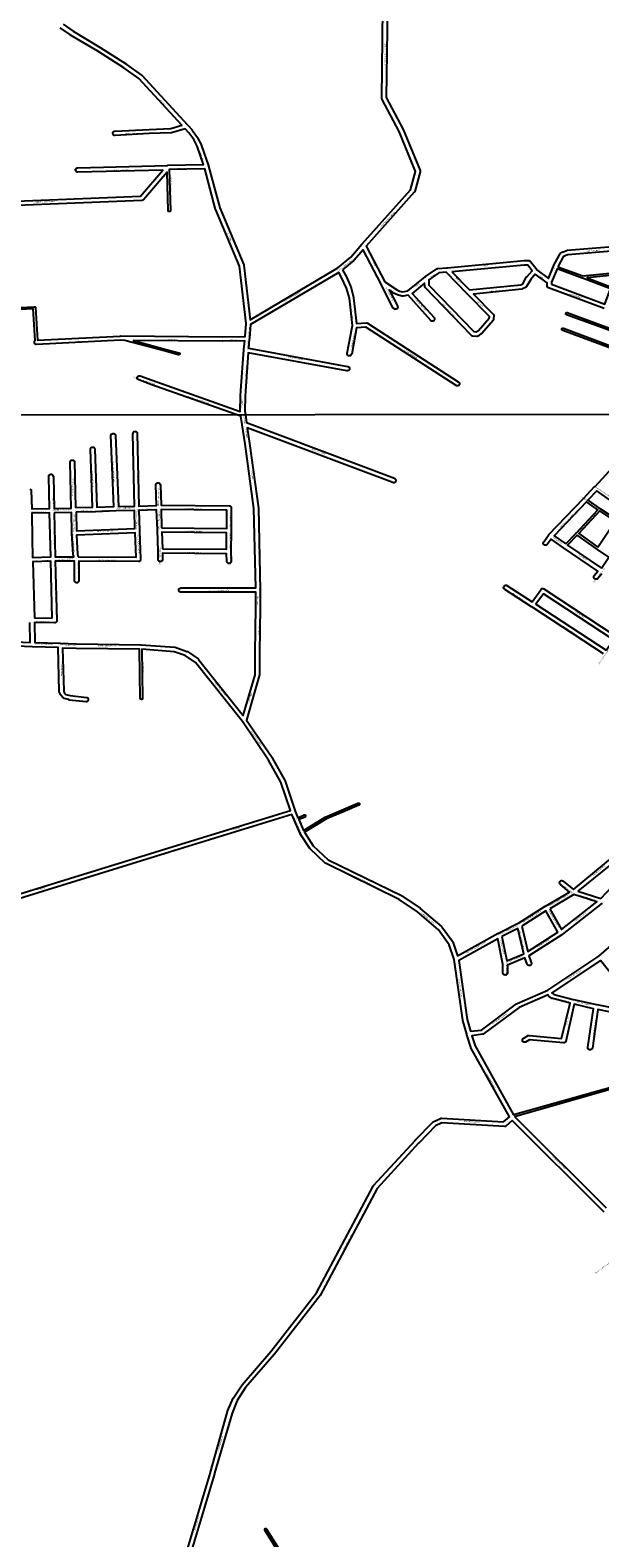
# Model space of a CAD drawing. Extents: x 171026 to 200000, y 1646564 to 1690907.
# Drawn here: x 183877 to 185410, y 1660174 to 1664234 of the extents above; entities that cross this region are included whole.
import ezdxf

# ---------------------------------------------------------------- set-up
doc = ezdxf.new("R2010")
doc.units = 0
doc.header["$MEASUREMENT"] = 0
for name, color, linetype in [('LOGRADOURO', 170, 'Continuous'), ('MALHA10', 1, 'Continuous'), ('Quadras', 7, 'Continuous')]:
    doc.layers.add(name, color=color, linetype=linetype)

# ---------------------------------------------------------------- blocks, each defined once
blk = doc.blocks.new('MALHA10')
at = {"layer": 'MALHA10', "extrusion": (-1.22461e-16, 0, -1)}
blk.add_line((180731, 1663193), (185548.3, 1663200), dxfattribs=at)

msp = doc.modelspace()

# ---------------------------------------------------------------- linework, layer by layer
at = {"layer": 'Quadras', "color": 7, "linetype": 'Continuous'}
for points in [[(183965, 1664250), (183992, 1664231), (184065, 1664187), (184065, 1664187), (184136, 1664142), (184136, 1664141), (184176, 1664112), (184177, 1664112), (184177, 1664112), (184300, 1663979), (184301, 1663978), (184313, 1663965), (184313, 1663964), (184327, 1663945), (184327, 1663944), (184337, 1663926), (184337, 1663925), (184357, 1663868), (184357, 1663868), (184357, 1663867), (184387, 1663755), (184452, 1663602), (184452, 1663601), (184452, 1663601), (184469, 1663454), (184705, 1663594), (184705, 1663594), (184705, 1663594), (184740, 1663622), (184769, 1663657), (184769, 1663657), (184770, 1663658), (184900, 1663804), (184914, 1663853), (184870, 1663961), (184824, 1664047), (184824, 1664048), (184823, 1664049), (184823, 1664050), (184826, 1664293)], [(184838, 1664294), (184835, 1664052), (184881, 1663966), (184881, 1663966), (184926, 1663856), (184926, 1663855), (184926, 1663854), (184926, 1663853), (184926, 1663852), (184912, 1663799), (184911, 1663798), (184911, 1663797), (184910, 1663797), (184781, 1663652), (184831, 1663556), (184863, 1663535), (184871, 1663531), (184880, 1663529), (184893, 1663532), (184940, 1663569), (184940, 1663569), (184941, 1663569), (184941, 1663570), (184971, 1663591), (184972, 1663591), (184973, 1663592), (184973, 1663592), (184974, 1663592), (184998, 1663594), (184998, 1663594), (184999, 1663594), (185206, 1663613), (185207, 1663613), (185219, 1663613), (185220, 1663613), (185221, 1663612), (185222, 1663612), (185223, 1663611), (185223, 1663611), (185238, 1663593), (185239, 1663592), (185239, 1663592), (185239, 1663591), (185240, 1663588), (185272, 1663565), (185285, 1663598), (185285, 1663598), (185285, 1663598), (185285, 1663599), (185301, 1663629), (185302, 1663630), (185302, 1663631), (185303, 1663632), (185309, 1663636), (185310, 1663637), (185311, 1663637), (185321, 1663640), (185322, 1663641), (185322, 1663641), (185457, 1663652)], [(183660, 1663766), (184174, 1663787), (184234, 1663857), (184005, 1663851), (184004, 1663851), (184003, 1663851), (184002, 1663852), (184001, 1663852), (184001, 1663853), (184000, 1663854), (184000, 1663855), (183999, 1663856), (183999, 1663857), (183999, 1663858), (183999, 1663859), (184000, 1663860), (184000, 1663861), (184001, 1663862), (184002, 1663862), (184003, 1663863), (184004, 1663863), (184005, 1663863), (184246, 1663869), (184247, 1663870), (184247, 1663870), (184343, 1663872), (184326, 1663921), (184317, 1663939), (184304, 1663957), (184294, 1663968), (184257, 1663957), (184257, 1663957), (184256, 1663957), (184197, 1663955), (184105, 1663950), (184104, 1663950), (184103, 1663950), (184102, 1663951), (184101, 1663951), (184101, 1663952), (184100, 1663953), (184100, 1663954), (184099, 1663955), (184099, 1663955), (184099, 1663956), (184099, 1663957), (184099, 1663958), (184100, 1663959), (184100, 1663960), (184101, 1663961), (184102, 1663961), (184103, 1663962), (184104, 1663962), (184105, 1663962), (184197, 1663966), (184255, 1663969), (184285, 1663978), (184169, 1664103), (184129, 1664132), (184059, 1664177), (183985, 1664220), (183985, 1664221), (183957, 1664240)], [(183684, 1663479), (183888, 1663489), (183888, 1663489), (183889, 1663489), (183889, 1663489), (183890, 1663489), (183890, 1663488), (183891, 1663488), (183891, 1663488), (183891, 1663487), (183891, 1663487), (183896, 1663399), (184119, 1663410), (184120, 1663411), (184120, 1663411), (184394, 1663408), (184394, 1663408), (184455, 1663409), (184458, 1663444), (184440, 1663598), (184376, 1663750), (184375, 1663751), (184347, 1663860), (184251, 1663858), (184254, 1663748), (184254, 1663747), (184254, 1663747), (184254, 1663746), (184253, 1663746), (184253, 1663745), (184253, 1663745), (184252, 1663745), (184252, 1663745), (184251, 1663745), (184251, 1663745), (184250, 1663745), (184250, 1663745), (184249, 1663745), (184249, 1663746), (184249, 1663746), (184248, 1663746), (184248, 1663747), (184248, 1663748), (184245, 1663851), (184182, 1663777), (184181, 1663777), (184180, 1663776), (184179, 1663776), (184178, 1663775), (184177, 1663775), (183660, 1663754)], [(185422, 1663484), (185272, 1663540), (185271, 1663540), (185270, 1663541), (185270, 1663542), (185269, 1663542), (185268, 1663543), (185268, 1663544), (185268, 1663545), (185268, 1663546), (185268, 1663553), (185236, 1663577), (185224, 1663562), (185213, 1663543), (185212, 1663543), (185212, 1663542), (185211, 1663541), (185210, 1663541), (185202, 1663537), (185201, 1663536), (185201, 1663536), (185200, 1663536), (185070, 1663523), (185123, 1663469), (185124, 1663469), (185124, 1663468), (185125, 1663467), (185125, 1663466), (185125, 1663465), (185124, 1663456), (185124, 1663456), (185124, 1663455), (185124, 1663454), (185123, 1663453), (185123, 1663452), (185092, 1663417), (185091, 1663416), (185090, 1663416), (185082, 1663410), (185081, 1663410), (185080, 1663409), (185079, 1663409), (185078, 1663409), (185068, 1663410), (185067, 1663410), (185066, 1663410), (185065, 1663411), (185065, 1663411), (185064, 1663412), (184940, 1663541), (184940, 1663542), (184939, 1663542), (184939, 1663543), (184939, 1663544), (184939, 1663545), (184938, 1663552), (184905, 1663525), (184964, 1663460), (184964, 1663459), (184965, 1663458), (184965, 1663457), (184965, 1663456), (184965, 1663455), (184965, 1663454), (184965, 1663454), (184964, 1663453), (184963, 1663452), (184963, 1663451), (184962, 1663451), (184961, 1663450), (184960, 1663450), (184959, 1663450), (184958, 1663450), (184957, 1663450), (184956, 1663451), (184955, 1663451), (184955, 1663452), (184894, 1663520), (184881, 1663517), (184880, 1663517), (184879, 1663517), (184878, 1663517), (184868, 1663520), (184867, 1663520), (184867, 1663520), (184857, 1663525), (184856, 1663525), (184843, 1663534), (184865, 1663491), (184865, 1663490), (184866, 1663489), (184866, 1663488), (184866, 1663487), (184865, 1663486), (184865, 1663485), (184864, 1663484), (184864, 1663483), (184863, 1663483), (184862, 1663482), (184861, 1663482), (184860, 1663482), (184859, 1663482), (184858, 1663482), (184857, 1663482), (184856, 1663483), (184856, 1663484), (184855, 1663484), (184854, 1663485), (184821, 1663549), (184821, 1663549), (184821, 1663550), (184773, 1663642), (184749, 1663614), (184748, 1663613), (184748, 1663613), (184717, 1663588)], [(185297, 1663596), (185364, 1663572), (185456, 1663581), (185478, 1663642), (185464, 1663641), (185464, 1663641), (185463, 1663640), (185324, 1663629), (185316, 1663626), (185311, 1663623), (185297, 1663596)], [(184717, 1663588), (184725, 1663574), (184726, 1663573), (184739, 1663544), (184740, 1663543), (184747, 1663514), (184747, 1663513), (184755, 1663444), (184782, 1663446), (184783, 1663446), (184784, 1663446), (184784, 1663446), (184785, 1663445), (185029, 1663287), (185030, 1663286), (185031, 1663285), (185031, 1663285), (185032, 1663284), (185032, 1663283), (185032, 1663282), (185032, 1663281), (185032, 1663280), (185031, 1663279), (185030, 1663278), (185030, 1663277), (185029, 1663277), (185028, 1663276), (185027, 1663276), (185026, 1663276), (185025, 1663276), (185024, 1663276), (185023, 1663277), (184780, 1663434), (184755, 1663432), (184742, 1663361), (184741, 1663360), (184741, 1663359), (184740, 1663359), (184739, 1663358), (184739, 1663357), (184738, 1663357), (184737, 1663357), (184736, 1663357), (184735, 1663357), (184734, 1663357), (184733, 1663357), (184732, 1663358), (184731, 1663359), (184730, 1663360), (184730, 1663360), (184730, 1663361), (184730, 1663363), (184730, 1663364), (184744, 1663438), (184736, 1663512), (184728, 1663539), (184715, 1663568), (184707, 1663581), (184470, 1663441), (184467, 1663403), (184466, 1663402), (184466, 1663402), (184464, 1663377), (184731, 1663328), (184732, 1663328), (184733, 1663327), (184734, 1663327), (184735, 1663326), (184736, 1663325), (184736, 1663324), (184736, 1663323), (184736, 1663322), (184736, 1663321), (184736, 1663320), (184736, 1663319), (184735, 1663318), (184734, 1663318), (184733, 1663317), (184732, 1663317), (184731, 1663316), (184730, 1663316), (184729, 1663316), (184463, 1663365), (184456, 1663262), (184455, 1663247), (184454, 1663209), (184456, 1663199), (184456, 1663199), (184456, 1663198), (184459, 1663177), (184857, 1663027), (184858, 1663026), (184859, 1663026), (184860, 1663025), (184860, 1663024), (184861, 1663023), (184861, 1663022), (184861, 1663021), (184861, 1663020), (184861, 1663019), (184860, 1663018), (184860, 1663017), (184859, 1663017), (184858, 1663016), (184857, 1663016), (184856, 1663015), (184855, 1663015), (184854, 1663015), (184853, 1663016), (184461, 1663163), (184467, 1663121), (184491, 1662947), (184491, 1662947), (184496, 1662726), (184496, 1662716), (184496, 1662680), (184494, 1662557), (184494, 1662497), (184494, 1662496), (184493, 1662495), (184459, 1662376), (184528, 1662275), (184528, 1662274), (184561, 1662215), (184562, 1662214), (184590, 1662131), (184597, 1662113), (184614, 1662121), (184615, 1662121), (184615, 1662121), (184616, 1662121), (184616, 1662121), (184617, 1662121), (184617, 1662120), (184617, 1662120), (184618, 1662120), (184618, 1662119), (184618, 1662119), (184618, 1662118), (184618, 1662118), (184618, 1662117), (184618, 1662117), (184618, 1662116), (184618, 1662116), (184617, 1662116), (184617, 1662115), (184617, 1662115), (184600, 1662108), (184612, 1662079), (184671, 1662115), (184671, 1662115), (184759, 1662152), (184760, 1662152), (184760, 1662152), (184761, 1662152), (184761, 1662152), (184762, 1662152), (184762, 1662152), (184762, 1662151), (184763, 1662151), (184763, 1662151), (184763, 1662150), (184763, 1662150), (184763, 1662149), (184763, 1662148), (184763, 1662148), (184763, 1662148), (184762, 1662147), (184762, 1662147), (184761, 1662147), (184674, 1662110), (184615, 1662074), (184638, 1662037), (184679, 1662000), (184876, 1661904), (184877, 1661903), (184926, 1661870), (184926, 1661869), (184984, 1661820), (184985, 1661819), (184985, 1661819), (185015, 1661778), (185015, 1661777), (185015, 1661776), (185027, 1661741), (185136, 1661802), (185136, 1661802), (185137, 1661802), (185190, 1661829), (185191, 1661829), (185263, 1661875), (185264, 1661875), (185264, 1661875), (185328, 1661913), (185304, 1661933), (185303, 1661934), (185302, 1661935), (185302, 1661936), (185301, 1661937), (185301, 1661938), (185301, 1661939), (185302, 1661940), (185302, 1661941), (185303, 1661942), (185303, 1661942), (185304, 1661943), (185305, 1661943), (185306, 1661944), (185307, 1661944), (185308, 1661944), (185309, 1661943), (185310, 1661943), (185311, 1661942), (185339, 1661920), (185475, 1662032)], [(185071, 1663422), (185077, 1663421), (185083, 1663425), (185112, 1663458), (185113, 1663463), (185053, 1663524), (185053, 1663524), (185053, 1663524), (184996, 1663582), (184977, 1663580), (184950, 1663561), (184950, 1663547), (185071, 1663422)], [(185012, 1663583), (185059, 1663534), (185197, 1663548), (185203, 1663551), (185213, 1663569), (185214, 1663570), (185228, 1663586), (185228, 1663586), (185216, 1663601), (185206, 1663601), (185012, 1663583)], [(185280, 1663550), (185423, 1663496), (185439, 1663537), (185363, 1663566), (185363, 1663566), (185362, 1663566), (185295, 1663591), (185280, 1663555), (185280, 1663550)], [(185441, 1663542), (185454, 1663575), (185376, 1663567), (185441, 1663542)], [(183876, 1662999), (183877, 1662998), (183878, 1662997), (183878, 1662997), (183879, 1662996), (183879, 1662995), (183879, 1662994), (183881, 1662945), (183929, 1662946), (183927, 1663032), (183927, 1663033), (183927, 1663034), (183927, 1663035), (183928, 1663035), (183929, 1663036), (183930, 1663037), (183930, 1663037), (183931, 1663038), (183933, 1663038), (183934, 1663038), (183935, 1663037), (183936, 1663037), (183936, 1663036), (183937, 1663036), (183938, 1663035), (183938, 1663034), (183939, 1663033), (183939, 1663032), (183941, 1662946), (183987, 1662947), (183984, 1663070), (183984, 1663071), (183984, 1663072), (183985, 1663073), (183985, 1663074), (183986, 1663075), (183987, 1663076), (183988, 1663076), (183989, 1663076), (183990, 1663076), (183991, 1663076), (183992, 1663076), (183993, 1663076), (183994, 1663075), (183994, 1663074), (183995, 1663074), (183996, 1663073), (183996, 1663072), (183996, 1663071), (183999, 1662948), (184044, 1662949), (184039, 1663105), (184039, 1663106), (184039, 1663107), (184040, 1663108), (184040, 1663109), (184041, 1663110), (184042, 1663110), (184043, 1663111), (184044, 1663111), (184045, 1663111), (184046, 1663111), (184047, 1663111), (184048, 1663111), (184049, 1663110), (184049, 1663109), (184050, 1663108), (184050, 1663107), (184051, 1663106), (184051, 1663105), (184056, 1662949), (184102, 1662951), (184094, 1663142), (184094, 1663143), (184094, 1663144), (184095, 1663145), (184095, 1663146), (184096, 1663146), (184097, 1663147), (184098, 1663147), (184099, 1663148), (184100, 1663148), (184101, 1663148), (184102, 1663148), (184103, 1663147), (184104, 1663147), (184105, 1663146), (184105, 1663145), (184106, 1663144), (184106, 1663143), (184106, 1663142), (184114, 1662951), (184157, 1662952), (184153, 1663147), (184154, 1663148), (184154, 1663149), (184154, 1663150), (184155, 1663151), (184156, 1663152), (184156, 1663153), (184157, 1663153), (184158, 1663153), (184159, 1663153), (184160, 1663153), (184161, 1663153), (184162, 1663153), (184163, 1663152), (184164, 1663151), (184165, 1663150), (184165, 1663150), (184165, 1663149), (184165, 1663147), (184169, 1662952), (184217, 1662954), (184215, 1663009), (184215, 1663010), (184215, 1663011), (184216, 1663012), (184216, 1663013), (184217, 1663014), (184218, 1663014), (184219, 1663015), (184220, 1663015), (184221, 1663015), (184222, 1663015), (184223, 1663015), (184224, 1663014), (184225, 1663014), (184225, 1663013), (184226, 1663012), (184226, 1663011), (184227, 1663010), (184227, 1663009), (184229, 1662955), (184412, 1662953), (184413, 1662953), (184414, 1662953), (184415, 1662952), (184416, 1662952), (184417, 1662951), (184417, 1662950), (184418, 1662950), (184418, 1662949), (184418, 1662948), (184418, 1662947), (184418, 1662886), (184417, 1662830), (184417, 1662830), (184418, 1662804), (184418, 1662803), (184418, 1662802), (184417, 1662801), (184417, 1662800), (184416, 1662800), (184415, 1662799), (184414, 1662798), (184414, 1662798), (184413, 1662798), (184412, 1662798), (184411, 1662798), (184410, 1662798), (184409, 1662799), (184408, 1662799), (184407, 1662800), (184407, 1662801), (184406, 1662802), (184406, 1662803), (184406, 1662804), (184405, 1662824), (184233, 1662825), (184233, 1662809), (184233, 1662808), (184233, 1662807), (184232, 1662806), (184232, 1662805), (184231, 1662804), (184230, 1662804), (184229, 1662803), (184228, 1662803), (184227, 1662803), (184226, 1662803), (184225, 1662803), (184224, 1662804), (184223, 1662804), (184222, 1662805), (184222, 1662806), (184221, 1662807), (184221, 1662808), (184221, 1662809), (184221, 1662831), (184221, 1662831), (184219, 1662887), (184219, 1662888), (184219, 1662888), (184217, 1662942), (184169, 1662940), (184171, 1662887), (184171, 1662887), (184171, 1662886), (184174, 1662809), (184174, 1662808), (184174, 1662807), (184173, 1662806), (184173, 1662805), (184172, 1662805), (184171, 1662804), (184171, 1662803), (184170, 1662803), (184169, 1662803), (184168, 1662803), (184008, 1662804), (184008, 1662752), (184008, 1662751), (184008, 1662750), (184007, 1662749), (184007, 1662748), (184006, 1662747), (184005, 1662747), (184004, 1662746), (184003, 1662746), (184002, 1662746), (184001, 1662746), (184000, 1662746), (183999, 1662747), (183998, 1662747), (183997, 1662748), (183997, 1662749), (183996, 1662750), (183996, 1662751), (183996, 1662752), (183996, 1662804), (183944, 1662804), (183948, 1662644), (183948, 1662643), (183948, 1662642), (183948, 1662641), (183947, 1662640), (183947, 1662640), (183946, 1662639), (183945, 1662639), (183944, 1662638), (183943, 1662638), (183942, 1662638), (183888, 1662639), (183889, 1662585), (183957, 1662583), (183958, 1662583), (183958, 1662583), (184001, 1662581), (184174, 1662579), (184175, 1662579), (184266, 1662572), (184266, 1662572), (184267, 1662572), (184298, 1662561), (184299, 1662561), (184300, 1662561), (184329, 1662541), (184330, 1662540), (184330, 1662539), (184450, 1662388), (184482, 1662498), (184482, 1662557), (184484, 1662680), (184484, 1662716), (184484, 1662720), (184283, 1662720), (184282, 1662720), (184281, 1662720), (184280, 1662720), (184279, 1662721), (184278, 1662722), (184277, 1662723), (184277, 1662724), (184277, 1662725), (184277, 1662726), (184277, 1662727), (184277, 1662728), (184277, 1662729), (184278, 1662729), (184279, 1662730), (184280, 1662731), (184281, 1662731), (184282, 1662732), (184283, 1662732), (184484, 1662732), (184479, 1662946), (184455, 1663120), (184447, 1663171), (184447, 1663171), (184447, 1663172), (184444, 1663194), (184201, 1663280), (184169, 1663292), (184168, 1663292), (184167, 1663293), (184166, 1663294), (184166, 1663294), (184165, 1663295), (184165, 1663296), (184165, 1663297), (184165, 1663298), (184165, 1663299), (184166, 1663300), (184166, 1663301), (184167, 1663302), (184168, 1663303), (184169, 1663303), (184170, 1663303), (184171, 1663303), (184172, 1663303), (184173, 1663303), (184205, 1663291), (184442, 1663207), (184442, 1663208), (184442, 1663209), (184443, 1663247), (184443, 1663248), (184444, 1663263), (184452, 1663373), (184452, 1663373), (184452, 1663374), (184454, 1663397), (184394, 1663396), (184394, 1663396), (184155, 1663398), (184243, 1663374), (184277, 1663365), (184277, 1663365), (184278, 1663365), (184278, 1663364), (184279, 1663364), (184279, 1663364), (184279, 1663363), (184279, 1663363), (184279, 1663362), (184279, 1663361), (184279, 1663361), (184279, 1663361), (184278, 1663360), (184278, 1663360), (184277, 1663360), (184277, 1663359), (184276, 1663359), (184276, 1663359), (184275, 1663359), (184241, 1663369), (184131, 1663398), (184120, 1663399), (184120, 1663399), (183894, 1663387), (183893, 1663387), (183892, 1663387), (183891, 1663388), (183890, 1663388), (183889, 1663389), (183889, 1663390), (183888, 1663391), (183888, 1663392), (183888, 1663393), (183888, 1663394), (183888, 1663395), (183888, 1663396), (183889, 1663397), (183889, 1663398), (183890, 1663398), (183885, 1663483), (183681, 1663473)], [(185437, 1663425), (185320, 1663467), (185320, 1663468), (185319, 1663468), (185319, 1663468), (185319, 1663469), (185318, 1663469), (185318, 1663470), (185318, 1663470), (185318, 1663471), (185318, 1663471), (185319, 1663472), (185319, 1663472), (185319, 1663472), (185320, 1663473), (185320, 1663473), (185321, 1663473), (185321, 1663473), (185322, 1663473), (185322, 1663473), (185439, 1663430)], [(185509, 1663351), (185310, 1663425), (185309, 1663426), (185309, 1663426), (185309, 1663426), (185308, 1663427), (185308, 1663427), (185308, 1663428), (185308, 1663428), (185308, 1663429), (185308, 1663429), (185308, 1663430), (185309, 1663430), (185309, 1663430), (185310, 1663431), (185310, 1663431), (185310, 1663431), (185311, 1663431), (185312, 1663431), (185312, 1663431), (185510, 1663357)], [(185415, 1662770), (185405, 1662757), (185404, 1662756), (185403, 1662756), (185403, 1662755), (185402, 1662755), (185401, 1662755), (185400, 1662755), (185399, 1662755), (185398, 1662755), (185397, 1662756), (185396, 1662756), (185395, 1662757), (185395, 1662758), (185394, 1662759), (185394, 1662760), (185394, 1662761), (185394, 1662762), (185394, 1662763), (185395, 1662764), (185395, 1662765), (185405, 1662777), (185312, 1662840), (185279, 1662863), (185268, 1662849), (185267, 1662848), (185267, 1662848), (185266, 1662847), (185265, 1662847), (185264, 1662847), (185263, 1662847), (185262, 1662847), (185261, 1662847), (185260, 1662848), (185259, 1662849), (185258, 1662849), (185258, 1662850), (185258, 1662851), (185257, 1662852), (185257, 1662853), (185258, 1662855), (185258, 1662855), (185259, 1662856), (185272, 1662874), (185273, 1662875), (185273, 1662875), (185273, 1662875), (185273, 1662876), (185366, 1662973), (185396, 1663005), (185396, 1663005), (185397, 1663005), (185474, 1663088)], [(185412, 1662945), (185457, 1662915), (185457, 1662915), (185457, 1662915), (185488, 1662895), (185507, 1662923), (185437, 1662969), (185436, 1662969), (185402, 1662993), (185378, 1662968), (185411, 1662945), (185411, 1662945), (185412, 1662945)], [(183882, 1662866), (183883, 1662814), (183932, 1662816), (183929, 1662934), (183881, 1662933), (183882, 1662866)], [(183941, 1662934), (183944, 1662816), (183994, 1662816), (183993, 1662820), (183992, 1662821), (183992, 1662821), (183989, 1662879), (183989, 1662880), (183988, 1662935), (183941, 1662934)], [(184000, 1662936), (184001, 1662886), (184158, 1662892), (184157, 1662940), (184108, 1662939), (184108, 1662939), (184052, 1662937), (184051, 1662937), (184051, 1662937), (184000, 1662936)], [(184230, 1662894), (184406, 1662892), (184406, 1662941), (184229, 1662943), (184230, 1662894)], [(185318, 1662851), (185346, 1662879), (185346, 1662880), (185347, 1662880), (185405, 1662942), (185374, 1662964), (185287, 1662872), (185318, 1662851)], [(185405, 1662842), (185451, 1662912), (185410, 1662939), (185353, 1662878), (185405, 1662842)], [(184006, 1662816), (184162, 1662815), (184159, 1662880), (184001, 1662874), (184004, 1662823), (184006, 1662816)], [(184233, 1662837), (184405, 1662836), (184405, 1662880), (184231, 1662882), (184233, 1662837)], [(185414, 1662785), (185434, 1662815), (185404, 1662835), (185404, 1662835), (185404, 1662835), (185349, 1662874), (185323, 1662847), (185414, 1662785)], [(183936, 1662650), (183932, 1662804), (183884, 1662802), (183888, 1662651), (183936, 1662650)], [(185420, 1662554), (185227, 1662681), (185226, 1662681), (185226, 1662681), (185154, 1662728), (185153, 1662729), (185152, 1662730), (185152, 1662730), (185151, 1662731), (185151, 1662732), (185151, 1662733), (185151, 1662734), (185152, 1662735), (185152, 1662736), (185153, 1662737), (185154, 1662738), (185154, 1662738), (185155, 1662739), (185156, 1662739), (185158, 1662739), (185159, 1662739), (185160, 1662739), (185160, 1662738), (185228, 1662694), (185251, 1662727), (185252, 1662728), (185253, 1662729), (185253, 1662729), (185254, 1662730), (185255, 1662730), (185256, 1662730), (185257, 1662730), (185258, 1662729), (185259, 1662729), (185454, 1662601)], [(185427, 1662564), (185447, 1662592), (185258, 1662716), (185238, 1662688), (185427, 1662564)], [(183718, 1662592), (183877, 1662585), (183876, 1662639)], [(184448, 1662372), (184322, 1662531), (184294, 1662550), (184264, 1662560), (184177, 1662567), (184179, 1662434), (184179, 1662434), (184179, 1662433), (184179, 1662433), (184179, 1662432), (184178, 1662432), (184178, 1662432), (184177, 1662432), (184177, 1662431), (184176, 1662431), (184176, 1662431), (184175, 1662432), (184175, 1662432), (184175, 1662432), (184174, 1662432), (184174, 1662433), (184174, 1662433), (184173, 1662434), (184173, 1662434), (184171, 1662567), (184000, 1662569), (183964, 1662570), (183967, 1662455), (183968, 1662450), (183973, 1662445), (183984, 1662442), (184028, 1662437), (184029, 1662437), (184030, 1662437), (184031, 1662436), (184032, 1662436), (184032, 1662435), (184033, 1662434), (184033, 1662433), (184033, 1662432), (184033, 1662431), (184033, 1662430), (184033, 1662429), (184032, 1662428), (184031, 1662427), (184031, 1662426), (184030, 1662426), (184029, 1662426), (184028, 1662425), (184027, 1662425), (183982, 1662430), (183981, 1662431), (183968, 1662434), (183967, 1662435), (183966, 1662435), (183966, 1662436), (183965, 1662436), (183959, 1662443), (183958, 1662444), (183958, 1662444), (183958, 1662445), (183955, 1662452), (183955, 1662453), (183955, 1662454), (183952, 1662571), (183883, 1662573), (183883, 1662573), (183882, 1662573), (183718, 1662580)], [(183534, 1661811), (184285, 1662043), (184577, 1662133), (184551, 1662209), (184518, 1662268), (184448, 1662372), (184448, 1662372), (184448, 1662372), (184448, 1662372)], [(184914, 1661246), (184960, 1661293), (184960, 1661293), (184961, 1661294), (184961, 1661294), (184981, 1661303), (184982, 1661304), (184983, 1661304), (184984, 1661304), (185151, 1661294), (185167, 1661308), (185063, 1661494), (185063, 1661495), (185063, 1661495), (185052, 1661529), (185052, 1661530), (185041, 1661567), (185041, 1661568), (185018, 1661731), (185018, 1661731), (185004, 1661771), (184976, 1661811), (184919, 1661860), (184870, 1661893), (184673, 1661990), (184672, 1661990), (184671, 1661991), (184630, 1662029), (184629, 1662030), (184629, 1662030), (184603, 1662070), (184603, 1662071), (184588, 1662106), (184581, 1662122), (184289, 1662032), (183532, 1661798)], [(185351, 1661915), (185413, 1661896), (185519, 1662009), (185506, 1662020), (185492, 1662024), (185482, 1662021), (185351, 1661915)], [(185416, 1661883), (185309, 1661799), (185308, 1661798), (185219, 1661741), (185225, 1661723), (185226, 1661722), (185226, 1661721), (185226, 1661720), (185225, 1661719), (185225, 1661718), (185224, 1661717), (185224, 1661716), (185223, 1661716), (185222, 1661715), (185221, 1661715), (185220, 1661715), (185219, 1661715), (185218, 1661715), (185217, 1661716), (185216, 1661716), (185215, 1661717), (185215, 1661718), (185214, 1661719), (185208, 1661736), (185161, 1661716), (185161, 1661696), (185161, 1661694), (185161, 1661693), (185160, 1661693), (185160, 1661692), (185159, 1661691), (185158, 1661690), (185157, 1661690), (185156, 1661690), (185155, 1661689), (185154, 1661690), (185153, 1661690), (185152, 1661690), (185151, 1661691), (185151, 1661692), (185150, 1661692), (185150, 1661693), (185149, 1661694), (185149, 1661695), (185149, 1661719), (185135, 1661787), (185030, 1661729), (185053, 1661570), (185062, 1661538), (185091, 1661541), (185186, 1661612), (185187, 1661613), (185187, 1661613), (185270, 1661649), (185270, 1661649), (185407, 1661740), (185455, 1661782)], [(185275, 1661868), (185307, 1661812), (185402, 1661887), (185340, 1661906), (185275, 1661868)], [(185200, 1661821), (185216, 1661753), (185297, 1661805), (185265, 1661862), (185200, 1661821)], [(185146, 1661793), (185160, 1661728), (185205, 1661747), (185189, 1661815), (185146, 1661793)], [(185339, 1661624), (185401, 1661610), (185401, 1661610), (185402, 1661610), (185482, 1661594), (185482, 1661593), (185483, 1661593), (185483, 1661593), (185507, 1661610), (185412, 1661729), (185281, 1661642), (185282, 1661641), (185287, 1661637), (185338, 1661624), (185338, 1661624), (185338, 1661624), (185339, 1661624)], [(185466, 1661584), (185405, 1661597), (185390, 1661493), (185389, 1661492), (185389, 1661491), (185388, 1661491), (185388, 1661490), (185387, 1661489), (185386, 1661489), (185385, 1661488), (185384, 1661488), (185383, 1661488), (185382, 1661488), (185381, 1661489), (185380, 1661489), (185380, 1661490), (185379, 1661490), (185378, 1661491), (185378, 1661492), (185378, 1661493), (185378, 1661494), (185378, 1661495), (185393, 1661599), (185341, 1661611), (185318, 1661511), (185318, 1661510), (185317, 1661509), (185317, 1661509), (185316, 1661508), (185315, 1661507), (185314, 1661507), (185313, 1661507), (185313, 1661507), (185312, 1661507), (185221, 1661515), (185210, 1661509), (185209, 1661509), (185208, 1661509), (185207, 1661509), (185206, 1661509), (185205, 1661509), (185205, 1661509), (185204, 1661510), (185203, 1661511), (185202, 1661511), (185202, 1661512), (185202, 1661513), (185202, 1661514), (185202, 1661515), (185202, 1661516), (185202, 1661517), (185203, 1661518), (185203, 1661519), (185204, 1661519), (185205, 1661520), (185217, 1661527), (185218, 1661527), (185219, 1661527), (185220, 1661527), (185221, 1661527), (185307, 1661519), (185330, 1661614), (185283, 1661626), (185282, 1661626), (185281, 1661626), (185280, 1661627), (185274, 1661632), (185273, 1661632), (185273, 1661633), (185271, 1661636), (185193, 1661602), (185097, 1661531), (185096, 1661530), (185095, 1661530), (185094, 1661530), (185065, 1661526), (185074, 1661499), (185178, 1661313), (185180, 1661314), (185180, 1661315), (185181, 1661315), (185181, 1661315), (185529, 1661413)], [(185532, 1661408), (185183, 1661309), (185181, 1661308), (185427, 1661063)], [(185422, 1661051), (185174, 1661298), (185157, 1661283), (185157, 1661283), (185156, 1661282), (185155, 1661282), (185154, 1661282), (185153, 1661282), (184985, 1661292), (184968, 1661284), (184923, 1661237), (184923, 1661237), (184923, 1661237), (184922, 1661237), (184811, 1661115), (184657, 1660827), (184657, 1660827), (184657, 1660827), (184534, 1660669), (184533, 1660668), (184533, 1660668), (184456, 1660579), (184434, 1660544), (184420, 1660510), (184373, 1660348), (184373, 1660347), (184373, 1660347), (184292, 1660077)], [(184281, 1660081), (184362, 1660350), (184362, 1660350), (184362, 1660351), (184408, 1660514), (184408, 1660515), (184423, 1660550), (184424, 1660551), (184447, 1660586), (184447, 1660586), (184524, 1660676), (184524, 1660676), (184647, 1660834), (184800, 1661121), (184801, 1661122), (184801, 1661123), (184914, 1661245), (184914, 1661245), (184914, 1661245), (184914, 1661246)], [(184548, 1660131), (184508, 1660195), (184508, 1660195), (184508, 1660196), (184507, 1660196), (184508, 1660197), (184508, 1660197), (184508, 1660198), (184508, 1660198), (184508, 1660198), (184509, 1660199), (184509, 1660199), (184510, 1660199), (184510, 1660199), (184511, 1660199), (184511, 1660199), (184512, 1660199), (184512, 1660198), (184513, 1660198), (184513, 1660198), (184553, 1660134)]]:
    msp.add_lwpolyline(points, dxfattribs=at)

# ---------------------------------------------------------------- block references
at = {"lineweight": 0}
msp.add_blockref('MALHA10', (0, 0), dxfattribs=at)

# ---------------------------------------------------------------- texts
at = {"layer": 'LOGRADOURO'}
for s, rotation, p in [('CINCO MIL SETECENTOS TRES', 89, (184833, 1664140)), ('COSTA GAMA', 313, (184222, 1664048)), ('VISCONDE DE SOUZA SOARES', 2, (184120, 1663952)), ('COSTA GAMA', 290, (184332, 1663906)), ('PEDRO AUGUSTO FELDEN', 1, (184099, 1663855)), ('PEDRO AUGUSTO FELDEN', 1, (184272, 1663859)), ('UM RUA PEDRO DE OLIVEIRA FRANCA', 88, (184255, 1663766)), ('PEDRO DE OLIVEIRA FRANCA', 2, (183888, 1663769)), ('SETE MIL CENTO QUARENTA', 48, (184822, 1663703)), ('COSTA GAMA', 294, (184406, 1663688)), ('SETE MIL CENTO QUARENTA', 38, (184705, 1663583)), ('IGNES E FAGUNDES', 4, (185373, 1663637)), ('CEDRO', 298, (184797, 1663610)), ('CEDRO', 35, (184956, 1663567)), ('CEDRO', 5, (185095, 1663597)), ('G SQ SEIS TERCEIRA UV VL N RESTINGA', 340, (185286, 1663592)), ('H SQ SEIS TERCEIRA UV VL N RESTINGA', 6, (185369, 1663569)), ('SEIS VALE DO SALSO', 298, (184833, 1663540)), ('CEDRO', 327, (184842, 1663536)), ('CEDRO', 38, (184914, 1663541)), ('TIMBAUVA', 315, (185021, 1663566)), ('NOGUEIRA', 5, (185117, 1663529)), ('CEDRO', 325, (185246, 1663571)), ('SETE MIL CENTO QUARENTA', 30, (184561, 1663502)), ('F ESTR COSTA GAMA', 277, (184738, 1663496)), ('CINCO VALE DO SALSO', 312, (184912, 1663509)), ('QUATRO VALE DO SALSO', 314, (184985, 1663496)), ('TIMBAUVA', 315, (185079, 1663503)), ('ECON NILO WULFF', 340, (185328, 1663523)), ('DOIS RUA DO STRINGHINI', 274, (183884, 1663466)), ('TRES QA QUARTA UV VL N RESTINGA', 340, (185343, 1663460)), ('COSTA GAMA', 84, (184466, 1663409)), ('F ESTR COSTA GAMA', 79, (184743, 1663378)), ('STRINGHINI', 2, (183995, 1663393)), ('UM RUA DO STRINGHINI', 345, (184173, 1663385)), ('STRINGHINI', 1, (184415, 1663397)), ('COSTA GAMA', 85, (184463, 1663374)), ('G ESTR COSTA GAMA', 327, (184884, 1663371)), ('QUATRO QA QUARTA UV VL N RESTINGA', 340, (185370, 1663401)), ('D ESTR COSTA GAMA', 350, (184572, 1663352)), ('SETE MIL CENTO OITENTA TRES', 341, (184154, 1663298)), ('COSTA GAMA', 85, (184458, 1663303)), ('SETE MIL CENTO OITENTA TRES', 341, (184301, 1663246)), ('COSTA GAMA', 89, (184448, 1663214)), ('COSTA GAMA', 278, (184450, 1663199)), ('COSTA GAMA', 279, (184455, 1663160)), ('BENTO SILVA NUNES', 340, (184634, 1663104)), ('IRMAO MAINAR LONGHI', 273, (184042, 1663048)), ('JULIO RIBEIRO DE CASTILHOS', 273, (184098, 1663074)), ('ELAINE JUCHEM SELISTRE', 88, (184167, 1663019)), ('COSTA GAMA', 278, (184471, 1663047)), ('RUDY THOMAZ BOLOGNESI', 88, (183940, 1662957)), ('PAULO JOSE RODRIGUES', 88, (183992, 1662979)), ('ENG HOMERO CARLOS SIMON', 326, (185394, 1663005)), ('SENO ANTONIO CORNELY', 88, (184223, 1662952)), ('UM QE QUARTA UV VL N RESTINGA', 326, (185360, 1662976)), ('JOSE CELESTINO DA SILVA', 1, (183937, 1662940)), ('PAULO JOSE RODRIGUES', 88, (183995, 1662884)), ('JOSE CELESTINO DA SILVA', 1, (183995, 1662937)), ('JOSE CELESTINO DA SILVA', 1, (184052, 1662938)), ('JOSE CELESTINO DA SILVA', 1, (184108, 1662945)), ('ELAINE JUCHEM SELISTRE', 88, (184164, 1662888)), ('JOSE CELESTINO DA SILVA', 2, (184165, 1662941)), ('SENO ANTONIO CORNELY', 88, (184224, 1662889)), ('FRANCESCO ROSITO', 89, (184416, 1662895)), ('GOVERNADOR PERACCHI BARCELLOS', 46, (185300, 1662888)), ('SETE QE QUARTA UV VL N RESTINGA', 46, (185353, 1662882)), ('RUDY THOMAZ BOLOGNESI', 88, (183942, 1662846)), ('IRMAO ELVO CLEMENTE', 2, (184055, 1662882)), ('PAULO JOSE RODRIGUES', 274, (183990, 1662877)), ('ELAINE JUCHEM SELISTRE', 273, (184165, 1662875)), ('FRANCESCO ROSITO', 89, (184416, 1662841)), ('COSTA GAMA', 88, (184493, 1662822)), ('CLARA NUNES', 326, (185284, 1662866)), ('DOIS QE QUARTA UV VL N RESTINGA', 326, (185343, 1662875)), ('WILSON LUIZ DE ALMEIDA', 1, (183881, 1662803)), ('WILSON LUIZ DE ALMEIDA', 5, (183943, 1662805)), ('SENO ANTONIO CORNELY', 89, (184227, 1662793)), ('FRANCESCO ROSITO', 88, (184417, 1662795)), ('CLARA NUNES', 326, (185352, 1662820)), ('SETE MIL TRINTA OITO', 89, (184007, 1662758)), ('SETE MIL SESSENTA OITO', 52, (185394, 1662745)), ('RUDY THOMAZ BOLOGNESI', 88, (183946, 1662698)), ('BERNARDINO MARIA DA SILVA', 3, (184355, 1662721)), ('COSTA GAMA', 89, (184495, 1662707)), ('COSTA GAMA', 89, (184490, 1662684)), ('SETE MIL QUATRO', 327, (185175, 1662716)), ('JOSE OSCAR ALVES', 359, (183891, 1662640)), ('SETE MIL TRES', 327, (185343, 1662667)), ('COSTA GAMA', 89, (184494, 1662605)), ('SETE MIL QUATRO', 327, (185311, 1662627)), ('EDGAR PIRES DE CASTRO', 359, (183890, 1662579)), ('EDGAR PIRES DE CASTRO', 359, (183952, 1662577)), ('SABINO PEREIRA NUNES', 55, (185408, 1662526)), ('SERGIO STIMAMILIO', 88, (183962, 1662494)), ('SETE AV EDGAR PIRES DE CASTRO', 89, (184181, 1662467)), ('EDGAR PIRES DE CASTRO', 309, (184372, 1662477)), ('COSTA GAMA', 73, (184466, 1662423)), ('EDGAR PIRES DE CASTRO', 304, (184471, 1662345)), ('EDGAR PIRES DE CASTRO', 294, (184585, 1662114)), ('RESTINGA', 23, (184594, 1662109)), ('A B AV EDGAR PIRES DE CASTRO', 22, (184687, 1662113)), ('SCHNEIDER', 17, (184424, 1662080)), ('EDGAR PIRES DE CASTRO', 334, (184748, 1661954)), ('ELZIRA NUNES DA SILVA', 39, (185389, 1661954)), ('SCHNEIDER', 17, (183897, 1661917)), ('SABINO PEREIRA NUNES', 322, (185300, 1661937)), ('NAPOLEAO JACQUES DA ROSA', 30, (185275, 1661875)), ('SABINO PEREIRA NUNES', 343, (185353, 1661903)), ('EDGAR PIRES DE CASTRO', 320, (184929, 1661856)), ('NAPOLEAO JACQUES DA ROSA', 32, (185203, 1661830)), ('OLMIRO JACQUES DA ROSA', 300, (185272, 1661862)), ('JULIO PEREIRA NUNES', 36, (185336, 1661835)), ('SOELY NUNES ROSA', 38, (185343, 1661833)), ('NAPOLEAO JACQUES DA ROSA', 26, (185137, 1661796)), ('ARMANDO PEREIRA NUNES', 283, (185192, 1661810)), ('NAPOLEAO JACQUES DA ROSA', 29, (185052, 1661748)), ('SEZEFREDO NUNES', 282, (185142, 1661783)), ('SOELY NUNES ROSA', 32, (185240, 1661762)), ('SEZEFREDO NUNES', 89, (185160, 1661687)), ('SOELY NUNES ROSA', 23, (185167, 1661725)), ('EDGAR PIRES DE CASTRO', 279, (185029, 1661677)), ('JOAO ANTONIO SILVEIRA', 33, (185320, 1661675)), ('CAPITAO PEDROSO', 346, (185290, 1661625)), ('JOAO ANTONIO SILVEIRA', 36, (185121, 1661556)), ('CAPITAO PEDROSO', 348, (185349, 1661615)), ('ARATICUM', 76, (185322, 1661555)), ('B LOT FLOR DA RESTINGA', 81, (185393, 1661521)), ('EDGAR PIRES DE CASTRO', 300, (185104, 1661423)), ('TRES AV EDGAR PIRES DE CASTRO', 15, (185324, 1661350)), ('DARCY PEREIRA POZZI', 357, (185044, 1661294)), ('EDGAR PIRES DE CASTRO', 316, (185281, 1661200)), ('DARCY PEREIRA POZZI', 61, (184722, 1660951)), ('ISA CASTELLANO DE ALMEIDA', 37, (185398, 1660885)), ('DARCY PEREIRA POZZI', 74, (184384, 1660407)), ('DARCY PEREIRA POZZI', 73, (184320, 1660191))]:
    msp.add_text(s, height=3, rotation=rotation, dxfattribs=at).set_placement(p)
for s, p in [('STRINGHINI', (184245, 1663398)), ('JOSE CELESTINO DA SILVA', (183877, 1662934)), ('JOSE CELESTINO DA SILVA', (184290, 1662943)), ('JOAO PINHEIRO MACHADO', (184290, 1662883)), ('WILSON LUIZ DE ALMEIDA', (184058, 1662805)), ('ADAIR MARTINELLI', (184300, 1662826)), ('EDGAR PIRES DE CASTRO', (184060, 1662575))]:
    msp.add_text(s, height=3, dxfattribs=at).set_placement(p)

doc.saveas('drawing.dxf')
